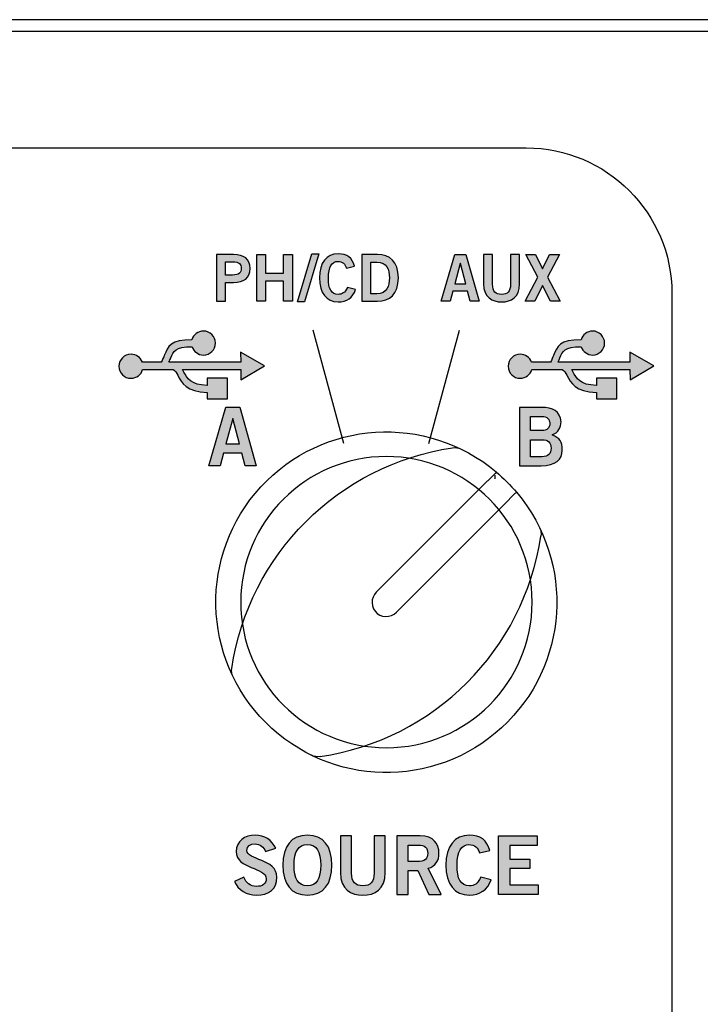
# Model space of a CAD drawing. Extents: x 0 to 10, y -13.3 to 0.7.
# Drawn here: x 6.8 to 7.9, y -1 to 0.7 of the extents above; entities that cross this region are included whole.
import ezdxf

# ---------------------------------------------------------------- set-up
doc = ezdxf.new("R2010")
doc.units = 0
doc.header["$MEASUREMENT"] = 0
for name, color, linetype in [('DARK_GREY', 7, 'CONTINUOUS'), ('GREY_429', 7, 'CONTINUOUS'), ('HOLES', 7, 'CONTINUOUS'), ('LEXAN', 7, 'CONTINUOUS'), ('METAL', 7, 'CONTINUOUS'), ('SHADOWS', 7, 'CONTINUOUS'), ('WHITE', 7, 'CONTINUOUS')]:
    doc.layers.add(name, color=color, linetype=linetype)

# ---------------------------------------------------------------- blocks, each defined once
blk = doc.blocks.new('BLOCK_2')
at = {"layer": 'METAL'}
blk.add_lwpolyline([(10, 0.7), (0, 0.7), (0, -13.3), (10, -13.3), (10, 0.7)], dxfattribs=at)
blk = doc.blocks.new('BLOCK_404')
at = {"layer": 'WHITE'}
h = blk.add_hatch(color=7, dxfattribs=at)
h.dxf.hatch_style = 2
edge = h.paths.add_edge_path()
edge.add_spline(control_points=[(7.1925, -0.7282), (7.1896, -0.7204), (7.1836, -0.7151), (7.1746, -0.7151), (7.1663, -0.7151), (7.1603, -0.7184), (7.1603, -0.7262), (7.1603, -0.7434), (7.212, -0.7398), (7.212, -0.7723), (7.212, -0.7928), (7.199, -0.8031), (7.1768, -0.8031), (7.1605, -0.8031), (7.145, -0.794), (7.1394, -0.7794), (7.1394, -0.7794), (7.1552, -0.7724), (7.1552, -0.7724), (7.1598, -0.7819), (7.1657, -0.7881), (7.177, -0.7881), (7.1866, -0.7881), (7.1939, -0.7845), (7.1939, -0.7748), (7.1939, -0.7551), (7.1423, -0.759), (7.1423, -0.7282), (7.1423, -0.7103), (7.1573, -0.7001), (7.1746, -0.7001), (7.1907, -0.7001), (7.204, -0.7082), (7.21, -0.7227), (7.21, -0.7227), (7.1925, -0.7282), (7.1925, -0.7282)], knot_values=[0, 0, 0, 0, 1, 1, 1, 2, 2, 2, 3, 3, 3, 4, 4, 4, 5, 5, 5, 6, 6, 6, 7, 7, 7, 8, 8, 8, 9, 9, 9, 10, 10, 10, 11, 11, 11, 12, 12, 12, 12], degree=3, periodic=1)
h = blk.add_hatch(color=7, dxfattribs=at)
h.dxf.hatch_style = 2
edge = h.paths.add_edge_path()
edge.add_spline(control_points=[(7.2645, -0.8031), (7.2371, -0.8031), (7.2224, -0.7844), (7.2224, -0.7516), (7.2224, -0.7189), (7.2371, -0.7001), (7.2645, -0.7001), (7.2918, -0.7001), (7.3065, -0.7189), (7.3065, -0.7516), (7.3065, -0.7844), (7.2918, -0.8031), (7.2645, -0.8031)], knot_values=[0, 0, 0, 0, 1, 1, 1, 2, 2, 2, 3, 3, 3, 4, 4, 4, 4], degree=3, periodic=1)
edge = h.paths.add_edge_path()
edge.add_spline(control_points=[(7.2645, -0.7162), (7.2488, -0.7162), (7.2416, -0.7282), (7.2416, -0.7516), (7.2413, -0.7751), (7.2487, -0.787), (7.2645, -0.787), (7.2802, -0.787), (7.2874, -0.7751), (7.2874, -0.7516), (7.2874, -0.7282), (7.2802, -0.7162), (7.2645, -0.7162)], knot_values=[0, 0, 0, 0, 1, 1, 1, 2, 2, 2, 3, 3, 3, 4, 4, 4, 4], degree=3, periodic=1)
h = blk.add_hatch(color=7, dxfattribs=at)
h.dxf.hatch_style = 2
edge = h.paths.add_edge_path()
edge.add_spline(control_points=[(7.3789, -0.7015), (7.3789, -0.7015), (7.398, -0.7015), (7.398, -0.7015), (7.398, -0.7015), (7.398, -0.7642), (7.398, -0.7642), (7.398, -0.7935), (7.38, -0.8031), (7.3596, -0.8031), (7.3392, -0.8031), (7.3211, -0.7935), (7.3211, -0.7642), (7.3211, -0.7642), (7.3211, -0.7015), (7.3211, -0.7015), (7.3211, -0.7015), (7.3403, -0.7015), (7.3403, -0.7015), (7.3403, -0.7015), (7.3403, -0.7651), (7.3403, -0.7651), (7.3403, -0.7813), (7.3467, -0.787), (7.3596, -0.787), (7.3725, -0.787), (7.3789, -0.7813), (7.3789, -0.7651), (7.3789, -0.7651), (7.3789, -0.7015), (7.3789, -0.7015)], knot_values=[0, 0, 0, 0, 1, 1, 1, 2, 2, 2, 3, 3, 3, 4, 4, 4, 5, 5, 5, 6, 6, 6, 7, 7, 7, 8, 8, 8, 9, 9, 9, 10, 10, 10, 10], degree=3, periodic=1)
h = blk.add_hatch(color=7, dxfattribs=at)
h.dxf.hatch_style = 2
edge = h.paths.add_edge_path()
edge.add_spline(control_points=[(7.4181, -0.8017), (7.4181, -0.8017), (7.4181, -0.7015), (7.4181, -0.7015), (7.4181, -0.7015), (7.4581, -0.7015), (7.4581, -0.7015), (7.4809, -0.7015), (7.4901, -0.7147), (7.4902, -0.7312), (7.4903, -0.7436), (7.4841, -0.7536), (7.4719, -0.757), (7.4719, -0.757), (7.4939, -0.8017), (7.4939, -0.8017), (7.4939, -0.8017), (7.4727, -0.8017), (7.4727, -0.8017), (7.4727, -0.8017), (7.4538, -0.7609), (7.4538, -0.7609), (7.4538, -0.7609), (7.4373, -0.7609), (7.4373, -0.7609), (7.4373, -0.7609), (7.4373, -0.8017), (7.4373, -0.8017), (7.4373, -0.8017), (7.4181, -0.8017), (7.4181, -0.8017)], knot_values=[0, 0, 0, 0, 1, 1, 1, 2, 2, 2, 3, 3, 3, 4, 4, 4, 5, 5, 5, 6, 6, 6, 7, 7, 7, 8, 8, 8, 9, 9, 9, 10, 10, 10, 10], degree=3, periodic=1)
edge = h.paths.add_edge_path()
edge.add_spline(control_points=[(7.4373, -0.7454), (7.4373, -0.7454), (7.4515, -0.7454), (7.4515, -0.7454), (7.4665, -0.7454), (7.471, -0.7407), (7.471, -0.7312), (7.471, -0.7218), (7.4653, -0.7171), (7.4548, -0.7171), (7.4548, -0.7171), (7.4373, -0.7171), (7.4373, -0.7171), (7.4373, -0.7171), (7.4373, -0.7454), (7.4373, -0.7454)], knot_values=[0, 0, 0, 0, 1, 1, 1, 2, 2, 2, 3, 3, 3, 4, 4, 4, 5, 5, 5, 5], degree=3, periodic=1)
h = blk.add_hatch(color=7, dxfattribs=at)
h.dxf.hatch_style = 2
edge = h.paths.add_edge_path()
edge.add_spline(control_points=[(7.5599, -0.7307), (7.5572, -0.7222), (7.5512, -0.7162), (7.5417, -0.7162), (7.529, -0.7162), (7.5212, -0.7282), (7.5212, -0.7516), (7.5209, -0.7751), (7.5279, -0.787), (7.5423, -0.787), (7.5509, -0.787), (7.5562, -0.784), (7.5619, -0.7722), (7.5619, -0.7722), (7.5796, -0.7769), (7.5796, -0.7769), (7.5737, -0.7942), (7.5606, -0.8031), (7.5423, -0.8031), (7.5168, -0.8031), (7.502, -0.7844), (7.502, -0.7516), (7.502, -0.7189), (7.5168, -0.7001), (7.5423, -0.7001), (7.5615, -0.7001), (7.5726, -0.7087), (7.5773, -0.7265), (7.5773, -0.7265), (7.5599, -0.7307), (7.5599, -0.7307)], knot_values=[0, 0, 0, 0, 1, 1, 1, 2, 2, 2, 3, 3, 3, 4, 4, 4, 5, 5, 5, 6, 6, 6, 7, 7, 7, 8, 8, 8, 9, 9, 9, 10, 10, 10, 10], degree=3, periodic=1)
h = blk.add_hatch(color=7, dxfattribs=at)
h.dxf.hatch_style = 2
h.paths.add_polyline_path([(7.5924, -0.8017), (7.5924, -0.7015), (7.6588, -0.7015), (7.6588, -0.7176), (7.6116, -0.7176), (7.6116, -0.7415), (7.6459, -0.7415), (7.6459, -0.7576), (7.6116, -0.7576), (7.6116, -0.7856), (7.6603, -0.7856), (7.6603, -0.8017)])
blk.add_lwpolyline([(7.5924, -0.8017), (7.5924, -0.7015), (7.6588, -0.7015), (7.6588, -0.7176), (7.6116, -0.7176), (7.6116, -0.7415), (7.6459, -0.7415), (7.6459, -0.7576), (7.6116, -0.7576), (7.6116, -0.7856), (7.6603, -0.7856), (7.6603, -0.8017), (7.5924, -0.8017)], dxfattribs=at)
for points, knots in [([(7.1925, -0.7282), (7.1896, -0.7204), (7.1836, -0.7151), (7.1746, -0.7151), (7.1663, -0.7151), (7.1603, -0.7184), (7.1603, -0.7262), (7.1603, -0.7434), (7.212, -0.7398), (7.212, -0.7723), (7.212, -0.7928), (7.199, -0.8031), (7.1768, -0.8031), (7.1605, -0.8031), (7.145, -0.794), (7.1394, -0.7794), (7.1394, -0.7794), (7.1552, -0.7724), (7.1552, -0.7724), (7.1598, -0.7819), (7.1657, -0.7881), (7.177, -0.7881), (7.1866, -0.7881), (7.1939, -0.7845), (7.1939, -0.7748), (7.1939, -0.7551), (7.1423, -0.759), (7.1423, -0.7282), (7.1423, -0.7103), (7.1573, -0.7001), (7.1746, -0.7001), (7.1907, -0.7001), (7.204, -0.7082), (7.21, -0.7227), (7.21, -0.7227), (7.1925, -0.7282), (7.1925, -0.7282)], [0, 0, 0, 0, 1, 1, 1, 2, 2, 2, 3, 3, 3, 4, 4, 4, 5, 5, 5, 6, 6, 6, 7, 7, 7, 8, 8, 8, 9, 9, 9, 10, 10, 10, 11, 11, 11, 12, 12, 12, 12]), ([(7.2645, -0.8031), (7.2371, -0.8031), (7.2224, -0.7844), (7.2224, -0.7516), (7.2224, -0.7189), (7.2371, -0.7001), (7.2645, -0.7001), (7.2918, -0.7001), (7.3065, -0.7189), (7.3065, -0.7516), (7.3065, -0.7844), (7.2918, -0.8031), (7.2645, -0.8031)], [0, 0, 0, 0, 1, 1, 1, 2, 2, 2, 3, 3, 3, 4, 4, 4, 4]), ([(7.3789, -0.7015), (7.3789, -0.7015), (7.398, -0.7015), (7.398, -0.7015), (7.398, -0.7015), (7.398, -0.7642), (7.398, -0.7642), (7.398, -0.7935), (7.38, -0.8031), (7.3596, -0.8031), (7.3392, -0.8031), (7.3211, -0.7935), (7.3211, -0.7642), (7.3211, -0.7642), (7.3211, -0.7015), (7.3211, -0.7015), (7.3211, -0.7015), (7.3403, -0.7015), (7.3403, -0.7015), (7.3403, -0.7015), (7.3403, -0.7651), (7.3403, -0.7651), (7.3403, -0.7813), (7.3467, -0.787), (7.3596, -0.787), (7.3725, -0.787), (7.3789, -0.7813), (7.3789, -0.7651), (7.3789, -0.7651), (7.3789, -0.7015), (7.3789, -0.7015)], [0, 0, 0, 0, 1, 1, 1, 2, 2, 2, 3, 3, 3, 4, 4, 4, 5, 5, 5, 6, 6, 6, 7, 7, 7, 8, 8, 8, 9, 9, 9, 10, 10, 10, 10]), ([(7.4181, -0.8017), (7.4181, -0.8017), (7.4181, -0.7015), (7.4181, -0.7015), (7.4181, -0.7015), (7.4581, -0.7015), (7.4581, -0.7015), (7.4809, -0.7015), (7.4901, -0.7147), (7.4902, -0.7312), (7.4903, -0.7436), (7.4841, -0.7536), (7.4719, -0.757), (7.4719, -0.757), (7.4939, -0.8017), (7.4939, -0.8017), (7.4939, -0.8017), (7.4727, -0.8017), (7.4727, -0.8017), (7.4727, -0.8017), (7.4538, -0.7609), (7.4538, -0.7609), (7.4538, -0.7609), (7.4373, -0.7609), (7.4373, -0.7609), (7.4373, -0.7609), (7.4373, -0.8017), (7.4373, -0.8017), (7.4373, -0.8017), (7.4181, -0.8017), (7.4181, -0.8017)], [0, 0, 0, 0, 1, 1, 1, 2, 2, 2, 3, 3, 3, 4, 4, 4, 5, 5, 5, 6, 6, 6, 7, 7, 7, 8, 8, 8, 9, 9, 9, 10, 10, 10, 10]), ([(7.5599, -0.7307), (7.5572, -0.7222), (7.5512, -0.7162), (7.5417, -0.7162), (7.529, -0.7162), (7.5212, -0.7282), (7.5212, -0.7516), (7.5209, -0.7751), (7.5279, -0.787), (7.5423, -0.787), (7.5509, -0.787), (7.5562, -0.784), (7.5619, -0.7722), (7.5619, -0.7722), (7.5796, -0.7769), (7.5796, -0.7769), (7.5737, -0.7942), (7.5606, -0.8031), (7.5423, -0.8031), (7.5168, -0.8031), (7.502, -0.7844), (7.502, -0.7516), (7.502, -0.7189), (7.5168, -0.7001), (7.5423, -0.7001), (7.5615, -0.7001), (7.5726, -0.7087), (7.5773, -0.7265), (7.5773, -0.7265), (7.5599, -0.7307), (7.5599, -0.7307)], [0, 0, 0, 0, 1, 1, 1, 2, 2, 2, 3, 3, 3, 4, 4, 4, 5, 5, 5, 6, 6, 6, 7, 7, 7, 8, 8, 8, 9, 9, 9, 10, 10, 10, 10]), ([(7.2645, -0.7162), (7.2488, -0.7162), (7.2416, -0.7282), (7.2416, -0.7516), (7.2413, -0.7751), (7.2487, -0.787), (7.2645, -0.787), (7.2802, -0.787), (7.2874, -0.7751), (7.2874, -0.7516), (7.2874, -0.7282), (7.2802, -0.7162), (7.2645, -0.7162)], [0, 0, 0, 0, 1, 1, 1, 2, 2, 2, 3, 3, 3, 4, 4, 4, 4]), ([(7.4373, -0.7454), (7.4373, -0.7454), (7.4515, -0.7454), (7.4515, -0.7454), (7.4665, -0.7454), (7.471, -0.7407), (7.471, -0.7312), (7.471, -0.7218), (7.4653, -0.7171), (7.4548, -0.7171), (7.4548, -0.7171), (7.4373, -0.7171), (7.4373, -0.7171), (7.4373, -0.7171), (7.4373, -0.7454), (7.4373, -0.7454)], [0, 0, 0, 0, 1, 1, 1, 2, 2, 2, 3, 3, 3, 4, 4, 4, 5, 5, 5, 5])]:
    blk.add_open_spline(points, degree=3, knots=knots, dxfattribs=at)
blk = doc.blocks.new('BLOCK_405')
at = {"layer": 'WHITE'}
h = blk.add_hatch(color=7, dxfattribs=at)
h.dxf.hatch_style = 2
edge = h.paths.add_edge_path()
edge.add_spline(control_points=[(7.6284, 0.0344), (7.6284, 0.0344), (7.6656, 0.0344), (7.6656, 0.0344), (7.6856, 0.0344), (7.6985, 0.0277), (7.6996, 0.0098), (7.6996, -0.0006), (7.6953, -0.0087), (7.6843, -0.013), (7.6974, -0.0182), (7.7018, -0.0242), (7.7018, -0.0395), (7.7018, -0.055), (7.6908, -0.0659), (7.6653, -0.0659), (7.6653, -0.0659), (7.6284, -0.0659), (7.6284, -0.0659), (7.6284, -0.0659), (7.6284, 0.0344), (7.6284, 0.0344)], knot_values=[0, 0, 0, 0, 1, 1, 1, 2, 2, 2, 3, 3, 3, 4, 4, 4, 5, 5, 5, 6, 6, 6, 7, 7, 7, 7], degree=3, periodic=1)
edge = h.paths.add_edge_path()
edge.add_spline(control_points=[(7.6475, -0.0056), (7.6475, -0.0056), (7.6667, -0.0056), (7.6667, -0.0056), (7.6758, -0.0056), (7.6804, -0.0003), (7.6804, 0.0066), (7.6804, 0.0135), (7.6758, 0.0188), (7.6667, 0.0188), (7.6667, 0.0188), (7.6475, 0.0188), (7.6475, 0.0188), (7.6475, 0.0188), (7.6475, -0.0056), (7.6475, -0.0056)], knot_values=[0, 0, 0, 0, 1, 1, 1, 2, 2, 2, 3, 3, 3, 4, 4, 4, 5, 5, 5, 5], degree=3, periodic=1)
edge = h.paths.add_edge_path()
edge.add_spline(control_points=[(7.6475, -0.0503), (7.6475, -0.0503), (7.6667, -0.0503), (7.6667, -0.0503), (7.6778, -0.0503), (7.6826, -0.0453), (7.6826, -0.0357), (7.6826, -0.0262), (7.6778, -0.0212), (7.6667, -0.0212), (7.6667, -0.0212), (7.6475, -0.0212), (7.6475, -0.0212), (7.6475, -0.0212), (7.6475, -0.0503), (7.6475, -0.0503)], knot_values=[0, 0, 0, 0, 1, 1, 1, 2, 2, 2, 3, 3, 3, 4, 4, 4, 5, 5, 5, 5], degree=3, periodic=1)
for points, knots in [([(7.6284, 0.0344), (7.6284, 0.0344), (7.6656, 0.0344), (7.6656, 0.0344), (7.6856, 0.0344), (7.6985, 0.0277), (7.6996, 0.0098), (7.6996, -0.0006), (7.6953, -0.0087), (7.6843, -0.013), (7.6974, -0.0182), (7.7018, -0.0242), (7.7018, -0.0395), (7.7018, -0.055), (7.6908, -0.0659), (7.6653, -0.0659), (7.6653, -0.0659), (7.6284, -0.0659), (7.6284, -0.0659), (7.6284, -0.0659), (7.6284, 0.0344), (7.6284, 0.0344)], [0, 0, 0, 0, 1, 1, 1, 2, 2, 2, 3, 3, 3, 4, 4, 4, 5, 5, 5, 6, 6, 6, 7, 7, 7, 7]), ([(7.6475, -0.0056), (7.6475, -0.0056), (7.6667, -0.0056), (7.6667, -0.0056), (7.6758, -0.0056), (7.6804, -0.0003), (7.6804, 0.0066), (7.6804, 0.0135), (7.6758, 0.0188), (7.6667, 0.0188), (7.6667, 0.0188), (7.6475, 0.0188), (7.6475, 0.0188), (7.6475, 0.0188), (7.6475, -0.0056), (7.6475, -0.0056)], [0, 0, 0, 0, 1, 1, 1, 2, 2, 2, 3, 3, 3, 4, 4, 4, 5, 5, 5, 5]), ([(7.6475, -0.0503), (7.6475, -0.0503), (7.6667, -0.0503), (7.6667, -0.0503), (7.6778, -0.0503), (7.6826, -0.0453), (7.6826, -0.0357), (7.6826, -0.0262), (7.6778, -0.0212), (7.6667, -0.0212), (7.6667, -0.0212), (7.6475, -0.0212), (7.6475, -0.0212), (7.6475, -0.0212), (7.6475, -0.0503), (7.6475, -0.0503)], [0, 0, 0, 0, 1, 1, 1, 2, 2, 2, 3, 3, 3, 4, 4, 4, 5, 5, 5, 5])]:
    blk.add_open_spline(points, degree=3, knots=knots, dxfattribs=at)
blk = doc.blocks.new('BLOCK_406')
at = {"layer": 'WHITE'}
h = blk.add_hatch(color=7, dxfattribs=at)
h.dxf.hatch_style = 2
h.paths.add_polyline_path([(7.1244, 0.0345), (7.1483, 0.0345), (7.1767, -0.0659), (7.1577, -0.0659), (7.1522, -0.0442), (7.1205, -0.0442), (7.1145, -0.0659), (7.0955, -0.0659)])
h.paths.add_polyline_path([(7.1247, -0.0284), (7.148, -0.0284), (7.1367, 0.0152), (7.1365, 0.0152)])
for points in [[(7.1244, 0.0345), (7.1483, 0.0345), (7.1767, -0.0659), (7.1577, -0.0659), (7.1522, -0.0442), (7.1205, -0.0442), (7.1145, -0.0659), (7.0955, -0.0659), (7.1244, 0.0345)], [(7.1247, -0.0284), (7.148, -0.0284), (7.1367, 0.0152), (7.1365, 0.0152), (7.1247, -0.0284)]]:
    blk.add_lwpolyline(points, dxfattribs=at)
blk = doc.blocks.new('BLOCK_407')
at = {"layer": 'WHITE'}
h = blk.add_hatch(color=7, dxfattribs=at)
h.dxf.hatch_style = 2
edge = h.paths.add_edge_path()
edge.add_spline(control_points=[(7.1499, 0.1291), (7.1499, 0.1291), (7.1911, 0.1057), (7.1911, 0.1057), (7.1911, 0.1057), (7.1502, 0.0818), (7.1502, 0.0818), (7.1502, 0.0818), (7.1501, 0.0993), (7.1501, 0.0993), (7.1501, 0.0993), (7.0503, 0.0993), (7.0503, 0.0993), (7.051, 0.0979), (7.0518, 0.0964), (7.0526, 0.0949), (7.0577, 0.0851), (7.0641, 0.0726), (7.0925, 0.0721), (7.0925, 0.0721), (7.0925, 0.0843), (7.0925, 0.0843), (7.0925, 0.0843), (7.1274, 0.0843), (7.1274, 0.0843), (7.1274, 0.0843), (7.1274, 0.0493), (7.1274, 0.0493), (7.1274, 0.0493), (7.0925, 0.0493), (7.0925, 0.0493), (7.0925, 0.0493), (7.0925, 0.0602), (7.0925, 0.0602), (7.0569, 0.0607), (7.0486, 0.0767), (7.042, 0.0895), (7.0396, 0.094), (7.0375, 0.0979), (7.0339, 0.0993), (7.0339, 0.0993), (6.9817, 0.0993), (6.9817, 0.0993), (6.9793, 0.0905), (6.9713, 0.0843), (6.9618, 0.0843), (6.9503, 0.0843), (6.9411, 0.0935), (6.9411, 0.105), (6.9411, 0.1164), (6.9503, 0.1256), (6.9618, 0.1256), (6.9707, 0.1256), (6.9783, 0.1199), (6.9812, 0.112), (6.9812, 0.112), (7.0136, 0.112), (7.0136, 0.112), (7.0159, 0.1161), (7.0175, 0.1201), (7.0189, 0.1237), (7.0252, 0.1395), (7.0294, 0.1503), (7.0664, 0.1505), (7.0688, 0.159), (7.0767, 0.1654), (7.0861, 0.1654), (7.0974, 0.1654), (7.1066, 0.1561), (7.1066, 0.1448), (7.1066, 0.1335), (7.0974, 0.1243), (7.0861, 0.1243), (7.0769, 0.1243), (7.0692, 0.1303), (7.0665, 0.1385), (7.0375, 0.1384), (7.0345, 0.1307), (7.0299, 0.1193), (7.0291, 0.117), (7.0281, 0.1146), (7.0269, 0.112), (7.0269, 0.112), (7.15, 0.112), (7.15, 0.112), (7.15, 0.112), (7.1499, 0.1291), (7.1499, 0.1291), (7.1499, 0.1291), (7.1499, 0.1291), (7.1499, 0.1291)], knot_values=[0, 0, 0, 0, 1, 1, 1, 2, 2, 2, 3, 3, 3, 4, 4, 4, 5, 5, 5, 6, 6, 6, 7, 7, 7, 8, 8, 8, 9, 9, 9, 10, 10, 10, 11, 11, 11, 12, 12, 12, 13, 13, 13, 14, 14, 14, 15, 15, 15, 16, 16, 16, 17, 17, 17, 18, 18, 18, 19, 19, 19, 20, 20, 20, 21, 21, 21, 22, 22, 22, 23, 23, 23, 24, 24, 24, 25, 25, 25, 26, 26, 26, 27, 27, 27, 28, 28, 28, 29, 29, 29, 30, 30, 30, 30], degree=3, periodic=1)
blk.add_open_spline([(7.1499, 0.1291), (7.1499, 0.1291), (7.1911, 0.1057), (7.1911, 0.1057), (7.1911, 0.1057), (7.1502, 0.0818), (7.1502, 0.0818), (7.1502, 0.0818), (7.1501, 0.0993), (7.1501, 0.0993), (7.1501, 0.0993), (7.0503, 0.0993), (7.0503, 0.0993), (7.051, 0.0979), (7.0518, 0.0964), (7.0526, 0.0949), (7.0577, 0.0851), (7.0641, 0.0726), (7.0925, 0.0721), (7.0925, 0.0721), (7.0925, 0.0843), (7.0925, 0.0843), (7.0925, 0.0843), (7.1274, 0.0843), (7.1274, 0.0843), (7.1274, 0.0843), (7.1274, 0.0493), (7.1274, 0.0493), (7.1274, 0.0493), (7.0925, 0.0493), (7.0925, 0.0493), (7.0925, 0.0493), (7.0925, 0.0602), (7.0925, 0.0602), (7.0569, 0.0607), (7.0486, 0.0767), (7.042, 0.0895), (7.0396, 0.094), (7.0375, 0.0979), (7.0339, 0.0993), (7.0339, 0.0993), (6.9817, 0.0993), (6.9817, 0.0993), (6.9793, 0.0905), (6.9713, 0.0843), (6.9618, 0.0843), (6.9503, 0.0843), (6.9411, 0.0935), (6.9411, 0.105), (6.9411, 0.1164), (6.9503, 0.1256), (6.9618, 0.1256), (6.9707, 0.1256), (6.9783, 0.1199), (6.9812, 0.112), (6.9812, 0.112), (7.0136, 0.112), (7.0136, 0.112), (7.0159, 0.1161), (7.0175, 0.1201), (7.0189, 0.1237), (7.0252, 0.1395), (7.0294, 0.1503), (7.0664, 0.1505), (7.0688, 0.159), (7.0767, 0.1654), (7.0861, 0.1654), (7.0974, 0.1654), (7.1066, 0.1561), (7.1066, 0.1448), (7.1066, 0.1335), (7.0974, 0.1243), (7.0861, 0.1243), (7.0769, 0.1243), (7.0692, 0.1303), (7.0665, 0.1385), (7.0375, 0.1384), (7.0345, 0.1307), (7.0299, 0.1193), (7.0291, 0.117), (7.0281, 0.1146), (7.0269, 0.112), (7.0269, 0.112), (7.15, 0.112), (7.15, 0.112), (7.15, 0.112), (7.1499, 0.1291), (7.1499, 0.1291), (7.1499, 0.1291), (7.1499, 0.1291), (7.1499, 0.1291)], degree=3, knots=[0, 0, 0, 0, 1, 1, 1, 2, 2, 2, 3, 3, 3, 4, 4, 4, 5, 5, 5, 6, 6, 6, 7, 7, 7, 8, 8, 8, 9, 9, 9, 10, 10, 10, 11, 11, 11, 12, 12, 12, 13, 13, 13, 14, 14, 14, 15, 15, 15, 16, 16, 16, 17, 17, 17, 18, 18, 18, 19, 19, 19, 20, 20, 20, 21, 21, 21, 22, 22, 22, 23, 23, 23, 24, 24, 24, 25, 25, 25, 26, 26, 26, 27, 27, 27, 28, 28, 28, 29, 29, 29, 30, 30, 30, 30], dxfattribs=at)
blk = doc.blocks.new('BLOCK_408')
at = {"layer": 'WHITE'}
h = blk.add_hatch(color=7, dxfattribs=at)
h.dxf.hatch_style = 2
edge = h.paths.add_edge_path()
edge.add_spline(control_points=[(7.8177, 0.1291), (7.8177, 0.1291), (7.8589, 0.1057), (7.8589, 0.1057), (7.8589, 0.1057), (7.818, 0.0818), (7.818, 0.0818), (7.818, 0.0818), (7.8179, 0.0993), (7.8179, 0.0993), (7.8179, 0.0993), (7.7181, 0.0993), (7.7181, 0.0993), (7.7188, 0.0979), (7.7196, 0.0964), (7.7204, 0.0949), (7.7255, 0.0851), (7.7319, 0.0726), (7.7603, 0.0721), (7.7603, 0.0721), (7.7603, 0.0843), (7.7603, 0.0843), (7.7603, 0.0843), (7.7952, 0.0843), (7.7952, 0.0843), (7.7952, 0.0843), (7.7952, 0.0493), (7.7952, 0.0493), (7.7952, 0.0493), (7.7603, 0.0493), (7.7603, 0.0493), (7.7603, 0.0493), (7.7603, 0.0602), (7.7603, 0.0602), (7.7247, 0.0607), (7.7164, 0.0767), (7.7098, 0.0895), (7.7074, 0.094), (7.7053, 0.0979), (7.7017, 0.0993), (7.7017, 0.0993), (7.6495, 0.0993), (7.6495, 0.0993), (7.6471, 0.0905), (7.6391, 0.0843), (7.6296, 0.0843), (7.6181, 0.0843), (7.6089, 0.0935), (7.6089, 0.105), (7.6089, 0.1164), (7.6181, 0.1256), (7.6296, 0.1256), (7.6385, 0.1256), (7.6461, 0.1199), (7.649, 0.112), (7.649, 0.112), (7.6814, 0.112), (7.6814, 0.112), (7.6837, 0.1161), (7.6853, 0.1201), (7.6867, 0.1237), (7.693, 0.1395), (7.6972, 0.1503), (7.7342, 0.1505), (7.7366, 0.159), (7.7445, 0.1654), (7.7539, 0.1654), (7.7652, 0.1654), (7.7744, 0.1561), (7.7744, 0.1448), (7.7744, 0.1335), (7.7652, 0.1243), (7.7539, 0.1243), (7.7447, 0.1243), (7.737, 0.1303), (7.7343, 0.1385), (7.7053, 0.1384), (7.7023, 0.1307), (7.6977, 0.1193), (7.6969, 0.117), (7.6959, 0.1146), (7.6947, 0.112), (7.6947, 0.112), (7.8178, 0.112), (7.8178, 0.112), (7.8178, 0.112), (7.8177, 0.1291), (7.8177, 0.1291), (7.8177, 0.1291), (7.8177, 0.1291), (7.8177, 0.1291)], knot_values=[0, 0, 0, 0, 1, 1, 1, 2, 2, 2, 3, 3, 3, 4, 4, 4, 5, 5, 5, 6, 6, 6, 7, 7, 7, 8, 8, 8, 9, 9, 9, 10, 10, 10, 11, 11, 11, 12, 12, 12, 13, 13, 13, 14, 14, 14, 15, 15, 15, 16, 16, 16, 17, 17, 17, 18, 18, 18, 19, 19, 19, 20, 20, 20, 21, 21, 21, 22, 22, 22, 23, 23, 23, 24, 24, 24, 25, 25, 25, 26, 26, 26, 27, 27, 27, 28, 28, 28, 29, 29, 29, 30, 30, 30, 30], degree=3, periodic=1)
blk.add_open_spline([(7.8177, 0.1291), (7.8177, 0.1291), (7.8589, 0.1057), (7.8589, 0.1057), (7.8589, 0.1057), (7.818, 0.0818), (7.818, 0.0818), (7.818, 0.0818), (7.8179, 0.0993), (7.8179, 0.0993), (7.8179, 0.0993), (7.7181, 0.0993), (7.7181, 0.0993), (7.7188, 0.0979), (7.7196, 0.0964), (7.7204, 0.0949), (7.7255, 0.0851), (7.7319, 0.0726), (7.7603, 0.0721), (7.7603, 0.0721), (7.7603, 0.0843), (7.7603, 0.0843), (7.7603, 0.0843), (7.7952, 0.0843), (7.7952, 0.0843), (7.7952, 0.0843), (7.7952, 0.0493), (7.7952, 0.0493), (7.7952, 0.0493), (7.7603, 0.0493), (7.7603, 0.0493), (7.7603, 0.0493), (7.7603, 0.0602), (7.7603, 0.0602), (7.7247, 0.0607), (7.7164, 0.0767), (7.7098, 0.0895), (7.7074, 0.094), (7.7053, 0.0979), (7.7017, 0.0993), (7.7017, 0.0993), (7.6495, 0.0993), (7.6495, 0.0993), (7.6471, 0.0905), (7.6391, 0.0843), (7.6296, 0.0843), (7.6181, 0.0843), (7.6089, 0.0935), (7.6089, 0.105), (7.6089, 0.1164), (7.6181, 0.1256), (7.6296, 0.1256), (7.6385, 0.1256), (7.6461, 0.1199), (7.649, 0.112), (7.649, 0.112), (7.6814, 0.112), (7.6814, 0.112), (7.6837, 0.1161), (7.6853, 0.1201), (7.6867, 0.1237), (7.693, 0.1395), (7.6972, 0.1503), (7.7342, 0.1505), (7.7366, 0.159), (7.7445, 0.1654), (7.7539, 0.1654), (7.7652, 0.1654), (7.7744, 0.1561), (7.7744, 0.1448), (7.7744, 0.1335), (7.7652, 0.1243), (7.7539, 0.1243), (7.7447, 0.1243), (7.737, 0.1303), (7.7343, 0.1385), (7.7053, 0.1384), (7.7023, 0.1307), (7.6977, 0.1193), (7.6969, 0.117), (7.6959, 0.1146), (7.6947, 0.112), (7.6947, 0.112), (7.8178, 0.112), (7.8178, 0.112), (7.8178, 0.112), (7.8177, 0.1291), (7.8177, 0.1291), (7.8177, 0.1291), (7.8177, 0.1291), (7.8177, 0.1291)], degree=3, knots=[0, 0, 0, 0, 1, 1, 1, 2, 2, 2, 3, 3, 3, 4, 4, 4, 5, 5, 5, 6, 6, 6, 7, 7, 7, 8, 8, 8, 9, 9, 9, 10, 10, 10, 11, 11, 11, 12, 12, 12, 13, 13, 13, 14, 14, 14, 15, 15, 15, 16, 16, 16, 17, 17, 17, 18, 18, 18, 19, 19, 19, 20, 20, 20, 21, 21, 21, 22, 22, 22, 23, 23, 23, 24, 24, 24, 25, 25, 25, 26, 26, 26, 27, 27, 27, 28, 28, 28, 29, 29, 29, 30, 30, 30, 30], dxfattribs=at)
blk = doc.blocks.new('BLOCK_411')
at = {"layer": 'WHITE'}
h = blk.add_hatch(color=7, dxfattribs=at)
h.dxf.hatch_style = 2
edge = h.paths.add_edge_path()
edge.add_spline(control_points=[(7.1085, 0.2166), (7.1085, 0.2166), (7.1085, 0.2968), (7.1085, 0.2968), (7.1085, 0.2968), (7.1379, 0.2968), (7.1379, 0.2968), (7.1552, 0.2968), (7.1662, 0.2896), (7.1662, 0.2729), (7.1662, 0.2563), (7.1552, 0.249), (7.1379, 0.249), (7.1379, 0.249), (7.1239, 0.249), (7.1239, 0.249), (7.1239, 0.249), (7.1239, 0.2166), (7.1239, 0.2166), (7.1239, 0.2166), (7.1085, 0.2166), (7.1085, 0.2166)], knot_values=[0, 0, 0, 0, 1, 1, 1, 2, 2, 2, 3, 3, 3, 4, 4, 4, 5, 5, 5, 6, 6, 6, 7, 7, 7, 7], degree=3, periodic=1)
edge = h.paths.add_edge_path()
edge.add_spline(control_points=[(7.1239, 0.2615), (7.1239, 0.2615), (7.1361, 0.2615), (7.1361, 0.2615), (7.1476, 0.2615), (7.1509, 0.2658), (7.1509, 0.2729), (7.1509, 0.28), (7.1476, 0.2844), (7.1361, 0.2844), (7.1361, 0.2844), (7.1239, 0.2844), (7.1239, 0.2844), (7.1239, 0.2844), (7.1239, 0.2615), (7.1239, 0.2615)], knot_values=[0, 0, 0, 0, 1, 1, 1, 2, 2, 2, 3, 3, 3, 4, 4, 4, 5, 5, 5, 5], degree=3, periodic=1)
h = blk.add_hatch(color=7, dxfattribs=at)
h.dxf.hatch_style = 2
h.paths.add_polyline_path([(7.1775, 0.2166), (7.1775, 0.2968), (7.1928, 0.2968), (7.1928, 0.2648), (7.2237, 0.2648), (7.2237, 0.2968), (7.239, 0.2968), (7.239, 0.2166), (7.2237, 0.2166), (7.2237, 0.251), (7.1928, 0.251), (7.1928, 0.2166)])
h = blk.add_hatch(color=7, dxfattribs=at)
h.dxf.hatch_style = 2
h.paths.add_polyline_path([(7.2593, 0.2155), (7.2472, 0.2155), (7.2722, 0.2979), (7.2843, 0.2979)])
h = blk.add_hatch(color=7, dxfattribs=at)
h.dxf.hatch_style = 2
edge = h.paths.add_edge_path()
edge.add_spline(control_points=[(7.3314, 0.2735), (7.3292, 0.2802), (7.3244, 0.285), (7.3169, 0.285), (7.3066, 0.285), (7.3004, 0.2755), (7.3004, 0.2567), (7.3002, 0.2379), (7.3057, 0.2284), (7.3173, 0.2284), (7.3242, 0.2284), (7.3284, 0.2308), (7.333, 0.2403), (7.333, 0.2403), (7.3472, 0.2365), (7.3472, 0.2365), (7.3424, 0.2226), (7.3319, 0.2155), (7.3173, 0.2155), (7.2969, 0.2155), (7.2851, 0.2305), (7.2851, 0.2567), (7.2851, 0.2829), (7.2969, 0.2979), (7.3173, 0.2979), (7.3326, 0.2979), (7.3415, 0.291), (7.3453, 0.2768), (7.3453, 0.2768), (7.3314, 0.2735), (7.3314, 0.2735)], knot_values=[0, 0, 0, 0, 1, 1, 1, 2, 2, 2, 3, 3, 3, 4, 4, 4, 5, 5, 5, 6, 6, 6, 7, 7, 7, 8, 8, 8, 9, 9, 9, 10, 10, 10, 10], degree=3, periodic=1)
h = blk.add_hatch(color=7, dxfattribs=at)
h.dxf.hatch_style = 2
edge = h.paths.add_edge_path()
edge.add_spline(control_points=[(7.358, 0.2968), (7.358, 0.2968), (7.3846, 0.2968), (7.3846, 0.2968), (7.4058, 0.2968), (7.4204, 0.285), (7.4205, 0.2567), (7.4204, 0.2284), (7.4058, 0.2166), (7.3846, 0.2166), (7.3846, 0.2166), (7.358, 0.2166), (7.358, 0.2166), (7.358, 0.2166), (7.358, 0.2968), (7.358, 0.2968)], knot_values=[0, 0, 0, 0, 1, 1, 1, 2, 2, 2, 3, 3, 3, 4, 4, 4, 5, 5, 5, 5], degree=3, periodic=1)
edge = h.paths.add_edge_path()
edge.add_spline(control_points=[(7.3733, 0.2295), (7.3733, 0.2295), (7.3836, 0.2295), (7.3836, 0.2295), (7.4011, 0.2295), (7.4052, 0.2424), (7.4052, 0.2567), (7.4052, 0.271), (7.4011, 0.2839), (7.3836, 0.2839), (7.3836, 0.2839), (7.3733, 0.2839), (7.3733, 0.2839), (7.3733, 0.2839), (7.3733, 0.2295), (7.3733, 0.2295)], knot_values=[0, 0, 0, 0, 1, 1, 1, 2, 2, 2, 3, 3, 3, 4, 4, 4, 5, 5, 5, 5], degree=3, periodic=1)
for points in [[(7.1775, 0.2166), (7.1775, 0.2968), (7.1928, 0.2968), (7.1928, 0.2648), (7.2237, 0.2648), (7.2237, 0.2968), (7.239, 0.2968), (7.239, 0.2166), (7.2237, 0.2166), (7.2237, 0.251), (7.1928, 0.251), (7.1928, 0.2166), (7.1775, 0.2166)], [(7.2593, 0.2155), (7.2472, 0.2155), (7.2722, 0.2979), (7.2843, 0.2979), (7.2593, 0.2155)]]:
    blk.add_lwpolyline(points, dxfattribs=at)
for points, knots in [([(7.1085, 0.2166), (7.1085, 0.2166), (7.1085, 0.2968), (7.1085, 0.2968), (7.1085, 0.2968), (7.1379, 0.2968), (7.1379, 0.2968), (7.1552, 0.2968), (7.1662, 0.2896), (7.1662, 0.2729), (7.1662, 0.2563), (7.1552, 0.249), (7.1379, 0.249), (7.1379, 0.249), (7.1239, 0.249), (7.1239, 0.249), (7.1239, 0.249), (7.1239, 0.2166), (7.1239, 0.2166), (7.1239, 0.2166), (7.1085, 0.2166), (7.1085, 0.2166)], [0, 0, 0, 0, 1, 1, 1, 2, 2, 2, 3, 3, 3, 4, 4, 4, 5, 5, 5, 6, 6, 6, 7, 7, 7, 7]), ([(7.3314, 0.2735), (7.3292, 0.2802), (7.3244, 0.285), (7.3169, 0.285), (7.3066, 0.285), (7.3004, 0.2755), (7.3004, 0.2567), (7.3002, 0.2379), (7.3057, 0.2284), (7.3173, 0.2284), (7.3242, 0.2284), (7.3284, 0.2308), (7.333, 0.2403), (7.333, 0.2403), (7.3472, 0.2365), (7.3472, 0.2365), (7.3424, 0.2226), (7.3319, 0.2155), (7.3173, 0.2155), (7.2969, 0.2155), (7.2851, 0.2305), (7.2851, 0.2567), (7.2851, 0.2829), (7.2969, 0.2979), (7.3173, 0.2979), (7.3326, 0.2979), (7.3415, 0.291), (7.3453, 0.2768), (7.3453, 0.2768), (7.3314, 0.2735), (7.3314, 0.2735)], [0, 0, 0, 0, 1, 1, 1, 2, 2, 2, 3, 3, 3, 4, 4, 4, 5, 5, 5, 6, 6, 6, 7, 7, 7, 8, 8, 8, 9, 9, 9, 10, 10, 10, 10]), ([(7.358, 0.2968), (7.358, 0.2968), (7.3846, 0.2968), (7.3846, 0.2968), (7.4058, 0.2968), (7.4204, 0.285), (7.4205, 0.2567), (7.4204, 0.2284), (7.4058, 0.2166), (7.3846, 0.2166), (7.3846, 0.2166), (7.358, 0.2166), (7.358, 0.2166), (7.358, 0.2166), (7.358, 0.2968), (7.358, 0.2968)], [0, 0, 0, 0, 1, 1, 1, 2, 2, 2, 3, 3, 3, 4, 4, 4, 5, 5, 5, 5]), ([(7.1239, 0.2615), (7.1239, 0.2615), (7.1361, 0.2615), (7.1361, 0.2615), (7.1476, 0.2615), (7.1509, 0.2658), (7.1509, 0.2729), (7.1509, 0.28), (7.1476, 0.2844), (7.1361, 0.2844), (7.1361, 0.2844), (7.1239, 0.2844), (7.1239, 0.2844), (7.1239, 0.2844), (7.1239, 0.2615), (7.1239, 0.2615)], [0, 0, 0, 0, 1, 1, 1, 2, 2, 2, 3, 3, 3, 4, 4, 4, 5, 5, 5, 5]), ([(7.3733, 0.2295), (7.3733, 0.2295), (7.3836, 0.2295), (7.3836, 0.2295), (7.4011, 0.2295), (7.4052, 0.2424), (7.4052, 0.2567), (7.4052, 0.271), (7.4011, 0.2839), (7.3836, 0.2839), (7.3836, 0.2839), (7.3733, 0.2839), (7.3733, 0.2839), (7.3733, 0.2839), (7.3733, 0.2295), (7.3733, 0.2295)], [0, 0, 0, 0, 1, 1, 1, 2, 2, 2, 3, 3, 3, 4, 4, 4, 5, 5, 5, 5])]:
    blk.add_open_spline(points, degree=3, knots=knots, dxfattribs=at)
blk = doc.blocks.new('BLOCK_412')
at = {"layer": 'WHITE'}
h = blk.add_hatch(color=7, dxfattribs=at)
h.dxf.hatch_style = 2
h.paths.add_polyline_path([(7.5172, 0.2969), (7.5363, 0.2969), (7.559, 0.2166), (7.5438, 0.2166), (7.5394, 0.2339), (7.5141, 0.2339), (7.5093, 0.2166), (7.4941, 0.2166)])
h.paths.add_polyline_path([(7.5174, 0.2466), (7.536, 0.2466), (7.527, 0.2815), (7.5268, 0.2815)])
h = blk.add_hatch(color=7, dxfattribs=at)
h.dxf.hatch_style = 2
edge = h.paths.add_edge_path()
edge.add_spline(control_points=[(7.613, 0.2968), (7.613, 0.2968), (7.6284, 0.2968), (7.6284, 0.2968), (7.6284, 0.2968), (7.6284, 0.2466), (7.6284, 0.2466), (7.6284, 0.2232), (7.6139, 0.2155), (7.5976, 0.2155), (7.5813, 0.2155), (7.5668, 0.2232), (7.5668, 0.2466), (7.5668, 0.2466), (7.5668, 0.2968), (7.5668, 0.2968), (7.5668, 0.2968), (7.5822, 0.2968), (7.5822, 0.2968), (7.5822, 0.2968), (7.5822, 0.2459), (7.5822, 0.2459), (7.5822, 0.2329), (7.5873, 0.2284), (7.5976, 0.2284), (7.6079, 0.2284), (7.613, 0.2329), (7.613, 0.2459), (7.613, 0.2459), (7.613, 0.2968), (7.613, 0.2968)], knot_values=[0, 0, 0, 0, 1, 1, 1, 2, 2, 2, 3, 3, 3, 4, 4, 4, 5, 5, 5, 6, 6, 6, 7, 7, 7, 8, 8, 8, 9, 9, 9, 10, 10, 10, 10], degree=3, periodic=1)
h = blk.add_hatch(color=7, dxfattribs=at)
h.dxf.hatch_style = 2
h.paths.add_polyline_path([(7.6395, 0.2968), (7.6561, 0.2968), (7.6681, 0.272), (7.6801, 0.2968), (7.6968, 0.2968), (7.6764, 0.2577), (7.6981, 0.2166), (7.6814, 0.2166), (7.6681, 0.2438), (7.6548, 0.2166), (7.6381, 0.2166), (7.6598, 0.2577)])
for points in [[(7.5172, 0.2969), (7.5363, 0.2969), (7.559, 0.2166), (7.5438, 0.2166), (7.5394, 0.2339), (7.5141, 0.2339), (7.5093, 0.2166), (7.4941, 0.2166), (7.5172, 0.2969)], [(7.6395, 0.2968), (7.6561, 0.2968), (7.6681, 0.272), (7.6801, 0.2968), (7.6968, 0.2968), (7.6764, 0.2577), (7.6981, 0.2166), (7.6814, 0.2166), (7.6681, 0.2438), (7.6548, 0.2166), (7.6381, 0.2166), (7.6598, 0.2577), (7.6395, 0.2968)], [(7.5174, 0.2466), (7.536, 0.2466), (7.527, 0.2815), (7.5268, 0.2815), (7.5174, 0.2466)]]:
    blk.add_lwpolyline(points, dxfattribs=at)
blk.add_open_spline([(7.613, 0.2968), (7.613, 0.2968), (7.6284, 0.2968), (7.6284, 0.2968), (7.6284, 0.2968), (7.6284, 0.2466), (7.6284, 0.2466), (7.6284, 0.2232), (7.6139, 0.2155), (7.5976, 0.2155), (7.5813, 0.2155), (7.5668, 0.2232), (7.5668, 0.2466), (7.5668, 0.2466), (7.5668, 0.2968), (7.5668, 0.2968), (7.5668, 0.2968), (7.5822, 0.2968), (7.5822, 0.2968), (7.5822, 0.2968), (7.5822, 0.2459), (7.5822, 0.2459), (7.5822, 0.2329), (7.5873, 0.2284), (7.5976, 0.2284), (7.6079, 0.2284), (7.613, 0.2329), (7.613, 0.2459), (7.613, 0.2459), (7.613, 0.2968), (7.613, 0.2968)], degree=3, knots=[0, 0, 0, 0, 1, 1, 1, 2, 2, 2, 3, 3, 3, 4, 4, 4, 5, 5, 5, 6, 6, 6, 7, 7, 7, 8, 8, 8, 9, 9, 9, 10, 10, 10, 10], dxfattribs=at)
blk = doc.blocks.new('BLOCK_439')
at = {"layer": 'SHADOWS'}
for points in [[(7.5881, -0.0769), (7.5869, -0.0789), (7.584, -0.0821), (7.5798, -0.0862), (7.5744, -0.0912)], [(7.5725, -0.093), (7.3826, -0.2828)], [(7.5725, -0.093), (7.5734, -0.092), (7.5744, -0.0912)], [(7.6088, -0.1256), (7.6134, -0.1206), (7.6175, -0.1163), (7.6209, -0.1132), (7.6231, -0.1119)], [(7.607, -0.1275), (7.4171, -0.3174)], [(7.6088, -0.1256), (7.6079, -0.1266), (7.607, -0.1275)], [(7.3826, -0.2828), (7.3794, -0.2868), (7.377, -0.2913), (7.3756, -0.2963), (7.3753, -0.3014), (7.3761, -0.3065), (7.3778, -0.3113), (7.3807, -0.3156), (7.3843, -0.3193), (7.3886, -0.3221), (7.3935, -0.3239), (7.3986, -0.3247), (7.4037, -0.3243), (7.4086, -0.323), (7.4132, -0.3206), (7.4171, -0.3174)]]:
    blk.add_lwpolyline(points, dxfattribs=at)
for points in [[(7.1844, -0.1023), (7.2903, 0.0131), (7.4684, 0.0245), (7.5883, -0.0764)], [(7.1347, -0.4137), (7.1639, -0.2179), (7.3177, -0.0642), (7.5135, -0.035)], [(7.5135, -0.035), (7.5185, -0.0342), (7.5236, -0.035), (7.5281, -0.0372)], [(7.5867, -0.0884), (7.5865, -0.0862), (7.5865, -0.0841), (7.5868, -0.082)], [(7.5883, -0.0764), (7.601, -0.0871), (7.6129, -0.099), (7.6236, -0.1117)], [(7.1931, -0.5069), (7.0823, -0.3962), (7.0784, -0.2177), (7.1844, -0.1023)], [(7.6236, -0.1117), (7.7245, -0.2316), (7.7131, -0.4097), (7.5977, -0.5156)], [(7.6627, -0.1719), (7.665, -0.1764), (7.6658, -0.1815), (7.665, -0.1865)], [(7.2863, -0.5653), (7.4821, -0.5361), (7.6358, -0.3823), (7.665, -0.1865)], [(7.137, -0.4284), (7.1348, -0.4238), (7.134, -0.4187), (7.1347, -0.4137)], [(7.5977, -0.5156), (7.4822, -0.6216), (7.3038, -0.6177), (7.1931, -0.5069)], [(7.2863, -0.5653), (7.2813, -0.566), (7.2762, -0.5652), (7.2716, -0.563)]]:
    blk.add_open_spline(points, degree=3, dxfattribs=at)
blk = doc.blocks.new('BLOCK_438')
at = {"layer": 'SHADOWS'}
blk.add_blockref('BLOCK_439', (0, 0), dxfattribs=at)

msp = doc.modelspace()

# ---------------------------------------------------------------- linework, layer by layer
at = {"layer": 'DARK_GREY'}
msp.add_open_spline([(7.64, 0.48), (7.64, 0.48), (5.3, 0.48), (5.3, 0.48), (5.1625, 0.48), (5.05, 0.3675), (5.05, 0.23), (5.05, 0.23), (5.05, -0.9), (5.05, -0.9), (5.05, -0.9), (5.05, -1.15), (5.05, -1.15), (5.05, -1.15), (5.05, -1.4), (5.05, -1.4), (5.05, -1.4276), (5.0276, -1.45), (5, -1.45), (4.9724, -1.45), (4.95, -1.4276), (4.95, -1.4), (4.95, -1.4), (4.95, -1.15), (4.95, -1.15), (4.95, -1.15), (4.95, -0.9), (4.95, -0.9), (4.95, -0.9), (4.95, 0.23), (4.95, 0.23), (4.95, 0.3675), (4.8375, 0.48), (4.7, 0.48), (4.7, 0.48), (2.36, 0.48), (2.36, 0.48), (2.2225, 0.48), (2.11, 0.3675), (2.11, 0.23), (2.11, 0.23), (2.11, -2.21), (2.11, -2.21), (2.11, -2.3475), (2.2225, -2.46), (2.36, -2.46), (2.36, -2.46), (3.31, -2.46), (3.31, -2.46), (3.5033, -2.46), (3.66, -2.6167), (3.66, -2.81), (3.66, -2.81), (3.66, -4.14), (3.66, -4.14), (3.66, -4.2775), (3.7725, -4.39), (3.91, -4.39), (3.91, -4.39), (6.09, -4.39), (6.09, -4.39), (6.2275, -4.39), (6.34, -4.2775), (6.34, -4.14), (6.34, -4.14), (6.34, -2.81), (6.34, -2.81), (6.34, -2.6167), (6.4967, -2.46), (6.69, -2.46), (6.69, -2.46), (7.64, -2.46), (7.64, -2.46), (7.7775, -2.46), (7.89, -2.3475), (7.89, -2.21), (7.89, -2.21), (7.89, 0.23), (7.89, 0.23), (7.89, 0.3675), (7.7775, 0.48), (7.64, 0.48)], degree=3, knots=[0, 0, 0, 0, 1, 1, 1, 2, 2, 2, 3, 3, 3, 4, 4, 4, 5, 5, 5, 6, 6, 6, 7, 7, 7, 8, 8, 8, 9, 9, 9, 10, 10, 10, 11, 11, 11, 12, 12, 12, 13, 13, 13, 14, 14, 14, 15, 15, 15, 16, 16, 16, 17, 17, 17, 18, 18, 18, 19, 19, 19, 20, 20, 20, 21, 21, 21, 22, 22, 22, 23, 23, 23, 24, 24, 24, 25, 25, 25, 26, 26, 26, 27, 27, 27, 27], dxfattribs=at)
at = {"layer": 'GREY_429'}
for points in [[(7.3271, -0.0277), (7.2746, 0.167)], [(7.473, -0.0277), (7.5254, 0.167)]]:
    msp.add_lwpolyline(points, dxfattribs=at)
at = {"layer": 'HOLES'}
msp.add_open_spline([(7.65, -0.3), (7.65, -0.438), (7.5381, -0.55), (7.4, -0.55), (7.2619, -0.55), (7.15, -0.438), (7.15, -0.3), (7.15, -0.1619), (7.2619, -0.05), (7.4, -0.05), (7.5381, -0.05), (7.65, -0.1619), (7.65, -0.3)], degree=3, knots=[0, 0, 0, 0, 1, 1, 1, 2, 2, 2, 3, 3, 3, 4, 4, 4, 4], dxfattribs=at)
at = {"layer": 'LEXAN'}
msp.add_open_spline([(9.98, -6.8536), (9.98, -6.8709), (9.9659, -6.885), (9.9486, -6.885), (9.9486, -6.885), (0.0514, -6.885), (0.0514, -6.885), (0.0341, -6.885), (0.02, -6.8709), (0.02, -6.8536), (0.02, -6.8536), (0.02, 0.6486), (0.02, 0.6486), (0.02, 0.6659), (0.0341, 0.68), (0.0514, 0.68), (0.0514, 0.68), (9.9486, 0.68), (9.9486, 0.68), (9.9659, 0.68), (9.98, 0.6659), (9.98, 0.6486), (9.98, 0.6486), (9.98, -6.8536), (9.98, -6.8536)], degree=3, knots=[0, 0, 0, 0, 1, 1, 1, 2, 2, 2, 3, 3, 3, 4, 4, 4, 5, 5, 5, 6, 6, 6, 7, 7, 7, 8, 8, 8, 8], dxfattribs=at)

# ---------------------------------------------------------------- block references
at = {"layer": 'METAL'}
msp.add_blockref('BLOCK_2', (0, 0), dxfattribs=at)
at = {"layer": 'SHADOWS'}
msp.add_blockref('BLOCK_438', (0, 0), dxfattribs=at)
at = {"layer": 'WHITE'}
for name in ['BLOCK_411', 'BLOCK_412', 'BLOCK_407', 'BLOCK_408', 'BLOCK_406', 'BLOCK_405', 'BLOCK_404']:
    msp.add_blockref(name, (0, 0), dxfattribs=at)

doc.saveas('drawing.dxf')
